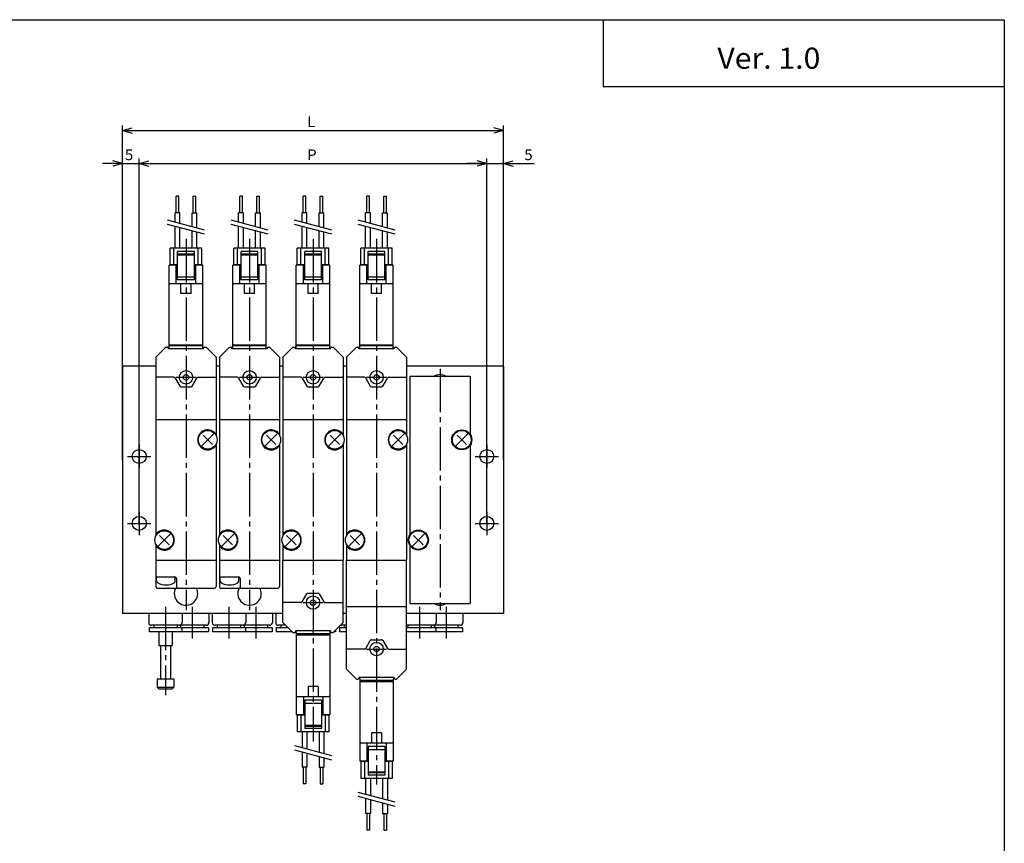
# Model space of a CAD drawing. Extents: x -281 to 282, y -195 to 196.
# Drawn here: x -12 to 282, y -51 to 196 of the extents above; entities that cross this region are included whole.
import ezdxf

# ---------------------------------------------------------------- set-up
doc = ezdxf.new("R2010")
doc.units = 0
doc.linetypes.add('CENTER', pattern=[17.5, 13, -1.5, 1.5, -1.5])
doc.layers.get('0').update_dxf_attribs({"linetype": 'CONTINUOUS'})
doc.styles.get("Standard").update_dxf_attribs({"font": 'txt', "bigfont": 'BIGFONT'})

msp = doc.modelspace()

# ---------------------------------------------------------------- linework, layer by layer
for p, q in [((-281.25, 195.5), (282.099854, 195.5)), ((162.099976, 195.5), (162.099976, 175.5)), ((282.099854, 195.5), (282.099854, -195)), ((162.099976, 175.5), (282.099854, 175.5)), ((28.297642, 94.482048), (31.297644, 97.482048)), ((31.297646, 97.482056), (31.747646, 97.482056)), ((42.847649, 97.482056), (43.297646, 97.482056)), ((43.297642, 97.482048), (46.297642, 94.48204)), ((47.297642, 94.48204), (50.297646, 97.482048)), ((50.297646, 97.482056), (50.747646, 97.482056)), ((61.847645, 97.482048), (62.297646, 97.482048)), ((62.297646, 97.482048), (65.297646, 94.482048)), ((66.297638, 94.48204), (69.297646, 97.482048)), ((69.297646, 97.482048), (69.74765, 97.482048)), ((80.847641, 97.482048), (81.297646, 97.482048)), ((81.297646, 97.482048), (84.297646, 94.482048)), ((85.297646, 94.482048), (88.297638, 97.48204)), ((88.297646, 97.482048), (88.74765, 97.482048)), ((99.847649, 97.482048), (100.297646, 97.482048)), ((100.297646, 97.482048), (103.297646, 94.482048)), ((28.297646, 94.482056), (28.297646, 75.782051)), ((32.047646, 96.982056), (32.047646, 97.182053)), ((42.547646, 96.982056), (32.047646, 96.982056)), ((42.547646, 96.982056), (42.547646, 97.182053)), ((46.297646, 94.482048), (46.297646, 75.782051)), ((47.297646, 94.482048), (47.297646, 75.782051)), ((51.047646, 96.982056), (51.047646, 97.182053)), ((61.547646, 96.982048), (51.047646, 96.982048)), ((61.547646, 96.982048), (61.547646, 97.182053)), ((65.297646, 94.482048), (65.297646, 75.782051)), ((66.297646, 94.482048), (66.297646, 75.782051)), ((70.047646, 96.982048), (70.047646, 97.182053)), ((80.547646, 96.982048), (70.047646, 96.982048)), ((80.547646, 96.982048), (80.547646, 97.182053)), ((84.297646, 94.482048), (84.297646, 75.782051)), ((85.297646, 94.482048), (85.297646, 75.782051)), ((89.047646, 96.982048), (89.047646, 97.182053)), ((99.547646, 96.982048), (89.047646, 96.982048)), ((99.547646, 96.982048), (99.547646, 97.182053)), ((103.297646, 94.482048), (103.297646, 75.782051)), ((28.297646, 91.782051), (18.297646, 91.782051)), ((18.297646, 91.782051), (18.297646, 17.782051)), ((47.297646, 91.782051), (46.297646, 91.782051)), ((66.297646, 91.782051), (65.297646, 91.782051)), ((85.297646, 91.782051), (84.297646, 91.782051)), ((132.297638, 91.782043), (103.297646, 91.782043)), ((132.297638, 91.782043), (132.297638, 17.782047)), ((33.700127, 88.482048), (28.297646, 88.482048)), ((40.895164, 88.482048), (46.297646, 88.482048)), ((52.700127, 88.482048), (47.297646, 88.482048)), ((59.895168, 88.482048), (65.297646, 88.482048)), ((71.700127, 88.482048), (66.297646, 88.482048)), ((78.895172, 88.482048), (84.297646, 88.482048)), ((90.700127, 88.482048), (85.297646, 88.482048)), ((97.895164, 88.482048), (103.297646, 88.482048)), ((34.046535, 88.282051), (35.432178, 85.88205)), ((35.778587, 85.682053), (38.816704, 85.682053)), ((39.16312, 85.88205), (40.548756, 88.282051)), ((53.046532, 88.282051), (54.432175, 85.88205)), ((54.778587, 85.682053), (57.816708, 85.682053)), ((58.163116, 85.88205), (59.548759, 88.282051)), ((72.046539, 88.282051), (73.432175, 85.88205)), ((73.778587, 85.682053), (76.816711, 85.682053)), ((77.163116, 85.882042), (78.548759, 88.282051)), ((91.046532, 88.282043), (92.432175, 85.88205)), ((92.778587, 85.682053), (95.816704, 85.682053)), ((96.163116, 85.882042), (97.548759, 88.282051)), ((28.297646, 75.782051), (28.297646, 41.042999)), ((46.297646, 75.782051), (28.297646, 75.782051)), ((46.297646, 75.782051), (46.297646, 71.042999)), ((47.297646, 75.782051), (47.297646, 41.042999)), ((65.297646, 75.782051), (47.297646, 75.782051)), ((65.297646, 75.782051), (65.297646, 71.042999)), ((66.297646, 75.782051), (66.297646, 41.042999)), ((84.297646, 75.782051), (66.297646, 75.782051)), ((84.297646, 75.782051), (84.297646, 71.042999)), ((103.297646, 75.782051), (85.297646, 75.782051)), ((85.297646, 75.782051), (85.297646, 41.042999)), ((103.297646, 75.782051), (103.297646, 71.042999)), ((41.817753, 67.802155), (45.777546, 71.76194)), ((42.383434, 71.196266), (45.211861, 68.367836)), ((60.817745, 67.802147), (64.777542, 71.761948)), ((61.383427, 71.196266), (64.211861, 68.367836)), ((79.817749, 67.802147), (83.777542, 71.761948)), ((80.38343, 71.196259), (83.211861, 68.367836)), ((98.817749, 67.802147), (102.77755, 71.761948)), ((99.38343, 71.196259), (102.211853, 68.367836)), ((46.297646, 68.122047), (46.297646, 25.88205)), ((65.297646, 68.521103), (65.297646, 25.88205)), ((84.297646, 68.521095), (84.297646, 33.782051)), ((103.297646, 68.521095), (103.297646, 33.782051)), ((28.817745, 37.802151), (32.777542, 41.761948)), ((47.817745, 37.802151), (51.777542, 41.761948)), ((66.817749, 37.802151), (70.777534, 41.761948)), ((85.817749, 37.802151), (89.777542, 41.761951)), ((28.297646, 38.521103), (28.297646, 25.88205)), ((29.383429, 41.196266), (32.211857, 38.367836)), ((47.297646, 38.521099), (47.297646, 25.88205)), ((48.38343, 41.196262), (51.211861, 38.367836)), ((66.297646, 38.521099), (66.297646, 33.782051)), ((67.38343, 41.196262), (70.211861, 38.367836)), ((85.297646, 38.521099), (85.297646, 33.782051)), ((86.38343, 41.196266), (89.211861, 38.367836)), ((28.297646, 33.782051), (46.297646, 33.782051)), ((47.297646, 33.782051), (65.297646, 33.782051)), ((66.297646, 33.782051), (84.297646, 33.782051)), ((66.297646, 15.08205), (66.297646, 33.782051)), ((84.297646, 15.08205), (84.297646, 33.782051)), ((85.297638, 1.182049), (85.297638, 33.782051)), ((85.297646, 33.782051), (103.297646, 33.782051)), ((103.297646, 1.182049), (103.297646, 33.782051)), ((28.497644, 28.782051), (33.997643, 28.782051)), ((28.497644, 27.602051), (28.497644, 28.782051)), ((34.097645, 27.602051), (34.097645, 28.782051)), ((34.497643, 28.282051), (34.497643, 25.88205)), ((47.497643, 28.782051), (52.997643, 28.782051)), ((47.497643, 27.602051), (47.497643, 28.782051)), ((53.097645, 27.602051), (53.097645, 28.782051)), ((53.497643, 28.282051), (53.497643, 25.88205)), ((28.797644, 25.38205), (45.797646, 25.38205)), ((34.187645, 25.38205), (40.407646, 25.38205)), ((47.797646, 25.38205), (64.797646, 25.38205)), ((53.187645, 25.38205), (59.407642, 25.38205)), ((72.046532, 21.282047), (73.432175, 23.682047)), ((73.77858, 23.88205), (76.816704, 23.88205)), ((77.163109, 23.682047), (78.548744, 21.282045)), ((71.700119, 21.08205), (66.297646, 21.08205)), ((78.895164, 21.08205), (84.297646, 21.08205)), ((66.297646, 17.782051), (18.297644, 17.782051)), ((85.297646, 19.88205), (103.297646, 19.88205)), ((132.297638, 17.782047), (103.297646, 17.782047)), ((66.297646, 15.082051), (69.297646, 12.082048)), ((81.297638, 12.082051), (84.297646, 15.08205)), ((69.297646, 12.08205), (69.747643, 12.08205)), ((70.030487, 12.282051), (70.297646, 12.282051)), ((70.047646, 12.58205), (70.047646, 12.38205)), ((80.547646, 12.58205), (70.047646, 12.58205)), ((80.547646, 12.58205), (80.547646, 12.38205)), ((80.847641, 12.08205), (81.297646, 12.08205)), ((91.046539, 7.382049), (92.432175, 9.782048)), ((92.778587, 9.982048), (95.816704, 9.982048)), ((96.163116, 9.782047), (97.548759, 7.382049)), ((90.700119, 7.182049), (85.297638, 7.182049)), ((97.895164, 7.182049), (103.297646, 7.182049)), ((85.297646, 1.182048), (88.297646, -1.817952)), ((100.297646, -1.817954), (103.297646, 1.18205)), ((88.297646, -1.817947), (88.747643, -1.817947)), ((89.047646, -1.317947), (89.047646, -1.517952)), ((99.547646, -1.317955), (89.047646, -1.317955)), ((99.547646, -1.317955), (99.547646, -1.517952)), ((99.847641, -1.817955), (100.297646, -1.817955))]:
    msp.add_line(p, q)
at = {"color": 2}
for p, q in [((18.297646, 91.782051), (18.297646, 163.864014)), ((18.297646, 162.364014), (21.195423, 163.140472)), ((18.297646, 162.364014), (132.297653, 162.364014)), ((18.297646, 162.364014), (21.195423, 161.587555)), ((132.297653, 162.364014), (129.399872, 163.140472)), ((132.297653, 162.364014), (129.399872, 161.587555)), ((132.297653, 91.782051), (132.297653, 163.864014)), ((18.297646, 152.472717), (15.399868, 153.249176)), ((18.297646, 63.782051), (18.297646, 153.972717)), ((23.297646, 44.782051), (23.297646, 153.972717)), ((23.297646, 64.782051), (23.297646, 153.972717)), ((23.297646, 152.472717), (26.195423, 153.249176)), ((23.297646, 152.472717), (26.195423, 153.249176)), ((127.297646, 152.472717), (124.399872, 153.249176)), ((127.297646, 152.472717), (124.399872, 153.249176)), ((127.297646, 44.782051), (127.297646, 153.972717)), ((127.297646, 64.782051), (127.297646, 153.972717)), ((132.297653, 63.782051), (132.297653, 153.972717)), ((132.297653, 152.472717), (135.195435, 153.249176)), ((18.297646, 152.472717), (12.297646, 152.472717)), ((18.297646, 152.472717), (15.399868, 151.696259)), ((18.297646, 152.472717), (23.297646, 152.472717)), ((23.297646, 152.472717), (127.297646, 152.472717)), ((23.297646, 152.472717), (26.195423, 151.696259)), ((23.297646, 152.472717), (26.195423, 151.696259)), ((23.297646, 152.472717), (29.297646, 152.472717)), ((127.297646, 152.472717), (121.297646, 152.472717)), ((127.297646, 152.472717), (124.399872, 151.696259)), ((127.297646, 152.472717), (124.399872, 151.696259)), ((127.297646, 152.472717), (132.297653, 152.472717)), ((132.297653, 152.472717), (141.416138, 152.472717)), ((132.297653, 152.472717), (135.195435, 151.696259)), ((132.297653, 152.472717), (138.297653, 152.472717)), ((75.305634, 19.886349), (75.305634, 11.486351))]:
    msp.add_line(p, q, dxfattribs=at)
at = {"color": 4}
for p, q in [((34.357647, 137.712051), (34.357647, 142.712051)), ((35.157646, 142.712051), (34.357647, 142.712051)), ((35.157646, 137.712051), (35.157646, 142.712051)), ((39.437649, 142.712051), (40.237648, 142.712051)), ((39.437649, 137.712051), (39.437649, 142.712051)), ((40.237648, 137.712051), (40.237648, 142.712051)), ((53.357651, 137.712051), (53.357651, 142.712051)), ((54.157646, 142.712051), (53.357651, 142.712051)), ((54.157646, 137.712051), (54.157646, 142.712051)), ((58.437649, 142.712051), (59.237648, 142.712051)), ((58.437649, 137.712051), (58.437649, 142.712051)), ((59.237648, 137.712051), (59.237648, 142.712051)), ((72.357651, 137.712051), (72.357651, 142.712051)), ((73.157654, 142.712051), (72.357651, 142.712051)), ((73.157646, 137.712051), (73.157646, 142.712051)), ((77.437653, 142.712051), (78.237648, 142.712051)), ((77.437653, 137.712051), (77.437653, 142.712051)), ((78.237648, 137.712051), (78.237648, 142.712051)), ((92.157646, 142.712051), (91.357651, 142.712051)), ((91.357651, 137.712051), (91.357651, 142.712051)), ((92.157646, 137.712051), (92.157646, 142.712051)), ((96.437645, 137.712051), (96.437645, 142.712051)), ((96.437645, 142.712051), (97.237648, 142.712051)), ((97.237648, 137.712051), (97.237648, 142.712051)), ((34.042648, 134.888062), (34.042648, 137.712051)), ((35.472649, 137.712051), (34.042648, 137.712051)), ((35.472649, 134.506714), (35.472649, 137.712051)), ((39.12265, 137.712051), (40.55265, 137.712051)), ((39.12265, 133.522049), (39.12265, 137.712051)), ((40.55265, 133.142059), (40.55265, 137.712051)), ((53.042648, 134.888062), (53.042648, 137.712051)), ((54.472649, 137.712051), (53.042648, 137.712051)), ((54.472649, 134.506714), (54.472649, 137.712051)), ((58.122646, 137.712051), (59.552647, 137.712051)), ((58.122646, 133.522049), (58.122646, 137.712051)), ((59.552647, 133.142059), (59.552647, 137.712051)), ((72.042648, 134.888046), (72.042648, 137.712051)), ((73.472649, 137.712051), (72.042648, 137.712051)), ((73.472649, 134.506714), (73.472649, 137.712051)), ((77.12265, 137.712051), (78.552643, 137.712051)), ((77.12265, 133.522049), (77.12265, 137.712051)), ((78.552643, 133.142059), (78.552643, 137.712051)), ((92.472649, 137.712051), (91.042648, 137.712051)), ((91.042648, 134.888046), (91.042648, 137.712051)), ((92.472649, 134.506714), (92.472649, 137.712051)), ((96.12265, 133.522049), (96.12265, 137.712051)), ((96.12265, 137.712051), (97.55265, 137.712051)), ((97.55265, 133.142059), (97.55265, 137.712051)), ((34.042648, 127.182053), (34.042648, 133.648041)), ((35.472649, 127.182053), (35.472649, 133.266724)), ((53.042648, 127.182053), (53.042648, 133.648041)), ((54.472649, 127.182053), (54.472649, 133.266724)), ((72.042648, 127.182053), (72.042648, 133.648041)), ((73.472649, 127.182053), (73.472649, 133.266724)), ((91.042648, 127.182053), (91.042648, 133.648041)), ((92.472649, 127.182053), (92.472649, 133.266724)), ((39.122646, 127.182053), (39.122646, 132.282043)), ((40.55265, 127.182053), (40.55265, 131.912048)), ((58.122646, 127.182053), (58.122646, 132.282043)), ((59.552647, 127.182053), (59.552647, 131.912048)), ((77.12265, 127.182053), (77.12265, 132.282043)), ((78.552643, 127.182053), (78.552643, 131.912048)), ((96.12265, 127.182053), (96.12265, 132.282043)), ((97.55265, 127.182053), (97.55265, 131.912048)), ((41.99765, 127.182053), (32.597649, 127.182053)), ((32.597649, 122.182053), (32.597649, 127.182053)), ((33.697647, 122.182053), (33.697647, 127.182053)), ((40.897648, 122.182053), (40.897648, 127.182053)), ((41.99765, 122.182053), (41.99765, 127.182053)), ((60.997646, 127.182053), (51.597649, 127.182053)), ((51.597649, 122.182053), (51.597649, 127.182053)), ((52.697647, 122.182053), (52.697647, 127.182053)), ((59.897648, 122.182053), (59.897648, 127.182053)), ((60.997646, 122.182053), (60.997646, 127.182053)), ((79.99765, 127.182053), (70.597649, 127.182053)), ((70.597649, 122.182053), (70.597649, 127.182053)), ((71.697647, 122.182053), (71.697647, 127.182053)), ((78.897644, 122.182053), (78.897644, 127.182053)), ((79.99765, 122.182053), (79.99765, 127.182053)), ((89.597649, 122.182053), (89.597649, 127.182053)), ((98.99765, 127.182053), (89.597649, 127.182053)), ((90.697647, 122.182053), (90.697647, 127.182053)), ((97.897644, 122.182053), (97.897644, 127.182053)), ((98.99765, 122.182053), (98.99765, 127.182053)), ((39.797646, 126.182053), (34.797646, 126.182053)), ((34.797646, 117.682053), (34.797646, 126.182053)), ((34.797646, 125.470726), (39.797646, 125.470726)), ((34.797646, 125.182053), (39.797646, 125.182053)), ((39.797646, 117.682053), (39.797646, 126.182053)), ((58.797649, 126.182053), (53.797646, 126.182053)), ((53.797646, 117.682053), (53.797646, 126.182053)), ((53.797646, 125.470726), (58.797649, 125.470726)), ((53.797646, 125.182053), (58.797649, 125.182053)), ((58.797646, 117.682053), (58.797646, 126.182053)), ((72.797646, 117.682053), (72.797646, 126.182053)), ((77.797653, 126.182053), (72.797653, 126.182053)), ((72.797653, 125.470726), (77.797653, 125.470726)), ((72.797653, 125.182053), (77.797653, 125.182053)), ((77.797646, 117.682053), (77.797646, 126.182053)), ((91.797646, 117.682053), (91.797646, 126.182053)), ((96.797646, 126.182053), (91.797646, 126.182053)), ((91.797646, 125.470718), (96.797646, 125.470718)), ((91.797646, 125.182053), (96.797646, 125.182053)), ((96.797646, 117.682053), (96.797646, 126.182053)), ((32.297646, 96.982056), (32.297646, 122.082047)), ((34.797646, 122.082047), (32.297646, 122.082047)), ((34.797646, 122.182053), (32.597649, 122.182053)), ((33.197647, 122.182053), (33.197647, 122.082047)), ((34.397648, 116.582047), (34.397648, 122.082047)), ((41.99765, 122.182053), (39.797646, 122.182053)), ((42.297646, 122.082047), (39.797646, 122.082047)), ((40.197647, 116.582047), (40.197647, 122.082047)), ((41.397648, 122.182053), (41.397648, 122.082047)), ((42.297646, 96.982056), (42.297646, 122.082047)), ((51.297646, 96.982056), (51.297646, 122.082047)), ((53.797646, 122.082047), (51.297646, 122.082047)), ((53.797646, 122.182053), (51.597649, 122.182053)), ((52.197647, 122.182053), (52.197647, 122.082047)), ((53.397648, 116.582047), (53.397648, 122.082047)), ((60.997646, 122.182053), (58.797649, 122.182053)), ((61.297649, 122.082047), (58.797649, 122.082047)), ((59.197647, 116.582047), (59.197647, 122.082047)), ((60.397648, 122.182053), (60.397648, 122.082047)), ((61.297646, 96.982048), (61.297646, 122.082047)), ((70.297646, 96.982048), (70.297646, 122.082047)), ((72.797653, 122.082047), (70.297653, 122.082047)), ((72.797653, 122.182053), (70.597649, 122.182053)), ((71.197647, 122.182053), (71.197647, 122.082047)), ((72.397644, 116.582047), (72.397644, 122.082047)), ((79.99765, 122.182053), (77.797653, 122.182053)), ((80.297653, 122.082047), (77.797653, 122.082047)), ((78.197647, 116.582047), (78.197647, 122.082047)), ((79.397644, 122.182053), (79.397644, 122.082047)), ((80.297646, 96.982048), (80.297646, 122.082047)), ((91.797646, 122.082047), (89.297646, 122.082047)), ((89.297646, 96.982048), (89.297646, 122.082047)), ((91.797646, 122.182053), (89.597649, 122.182053)), ((90.197647, 122.182053), (90.197647, 122.082047)), ((91.397644, 116.582047), (91.397644, 122.082047)), ((98.99765, 122.182053), (96.797646, 122.182053)), ((99.297646, 122.082047), (96.797646, 122.082047)), ((97.197647, 116.582047), (97.197647, 122.082047)), ((98.397644, 122.182053), (98.397644, 122.082047)), ((99.297646, 96.982048), (99.297646, 122.082047)), ((34.797646, 118.54808), (39.797646, 118.54808)), ((53.797646, 118.54808), (58.797646, 118.54808)), ((72.797646, 118.54808), (77.797646, 118.54808)), ((91.797646, 118.548073), (96.797646, 118.548073)), ((32.597649, 116.582047), (41.99765, 116.582047)), ((39.797646, 117.682053), (34.797646, 117.682053)), ((51.597649, 116.582047), (60.997646, 116.582047)), ((58.797646, 117.682053), (53.797646, 117.682053)), ((70.597649, 116.582047), (79.99765, 116.582047)), ((77.797646, 117.682053), (72.797646, 117.682053)), ((89.597649, 116.582047), (98.99765, 116.582047)), ((96.797646, 117.682053), (91.797646, 117.682053)), ((32.297646, 98.182053), (42.297646, 98.182053)), ((42.297646, 97.88205), (32.297646, 97.88205)), ((51.297646, 98.182053), (61.297646, 98.182053)), ((61.297646, 97.88205), (51.297646, 97.88205)), ((70.297646, 98.182053), (80.297646, 98.182053)), ((80.297646, 97.88205), (70.297646, 97.88205)), ((89.297646, 98.182053), (99.297646, 98.182053)), ((99.297646, 97.88205), (89.297646, 97.88205)), ((104.297646, 88.782051), (122.297646, 88.782051)), ((104.297646, 88.782051), (104.297646, 41.440361)), ((122.297646, 88.782043), (122.297646, 71.440361)), ((117.817741, 67.802139), (121.777534, 71.761932)), ((118.38343, 71.196259), (121.211861, 68.367836)), ((122.297646, 68.123734), (122.297646, 20.782047)), ((104.817741, 37.802151), (108.777542, 41.761944)), ((105.38343, 41.196259), (108.211845, 38.367832)), ((104.297646, 38.123734), (104.297646, 20.782047)), ((104.297646, 20.782047), (122.297646, 20.782047)), ((26.147644, 17.782051), (26.147644, 15.08205)), ((36.147644, 17.782051), (36.147644, 15.08205)), ((44.147644, 17.782051), (44.147644, 15.08205)), ((45.147644, 17.782051), (45.147644, 15.08205)), ((55.147644, 17.782051), (55.147644, 15.08205)), ((63.147644, 17.782051), (63.147644, 15.08205)), ((64.147644, 17.782051), (64.147644, 15.08205)), ((85.297646, 17.782047), (84.297646, 17.782047)), ((112.147644, 17.782047), (112.147644, 15.082047)), ((120.147644, 17.782047), (120.147644, 15.082047)), ((26.247644, 13.482052), (26.247644, 12.282051)), ((44.047646, 13.482052), (26.247644, 13.482052)), ((44.047646, 12.282051), (26.247644, 12.282051)), ((43.347645, 14.282051), (26.947643, 14.282051)), ((27.647644, 14.282051), (27.647644, 13.482052)), ((29.157644, 12.282051), (29.157644, 8.282051)), ((33.157646, 12.282051), (33.157646, 8.282051)), ((34.647644, 14.282051), (34.647644, 13.482052)), ((35.647644, 14.282051), (35.647644, 13.482052)), ((36.047646, 13.482052), (36.047646, 12.282051)), ((42.647644, 14.282051), (42.647644, 13.482052)), ((44.047646, 13.482052), (44.047646, 12.282051)), ((45.247643, 13.482052), (45.247643, 12.282051)), ((63.047646, 13.482048), (45.247643, 13.482048)), ((63.047646, 12.282051), (45.247643, 12.282051)), ((62.347645, 14.282051), (45.947643, 14.282051)), ((46.647644, 14.282051), (46.647644, 13.482052)), ((53.647644, 14.282051), (53.647644, 13.482052)), ((54.647644, 14.282051), (54.647644, 13.482052)), ((55.047646, 13.482052), (55.047646, 12.282051)), ((61.647644, 14.282051), (61.647644, 13.482048)), ((63.047646, 13.482048), (63.047646, 12.282051)), ((64.247643, 13.482048), (64.247643, 12.282051)), ((67.897644, 13.482048), (64.247643, 13.482048)), ((69.097641, 12.282051), (64.247643, 12.282051)), ((67.097641, 14.282051), (64.947647, 14.282051)), ((65.647644, 14.282051), (65.647644, 13.482048)), ((70.297646, 12.58205), (70.297646, -12.517952)), ((80.297646, 12.58205), (80.297646, -12.517952)), ((80.564804, 12.282051), (80.297646, 12.282051)), ((82.047646, 12.282047), (81.497643, 12.282047)), ((82.047646, 12.83205), (82.047646, 12.282047)), ((83.247643, 13.482048), (83.247643, 12.282047)), ((85.297646, 13.482048), (83.247643, 13.482048)), ((85.297646, 12.282047), (83.247643, 12.282047)), ((85.297646, 14.282047), (83.947647, 14.282047)), ((84.647644, 14.282047), (84.647644, 13.482048)), ((119.347641, 14.282047), (103.297646, 14.282047)), ((120.047646, 13.482048), (103.297646, 13.482048)), ((120.047646, 12.282047), (103.297646, 12.282047)), ((103.647644, 14.282047), (103.647644, 13.482048)), ((110.647644, 14.282047), (110.647644, 13.482048)), ((111.647644, 14.282047), (111.647644, 13.482048)), ((112.047646, 13.482048), (112.047646, 12.282047)), ((118.647644, 14.282047), (118.647644, 13.482048)), ((120.047646, 13.482048), (120.047646, 12.282047)), ((80.297646, 11.682049), (70.297646, 11.682049)), ((70.297646, 11.38205), (80.297646, 11.38205)), ((29.157644, 8.282051), (33.157642, 8.282051)), ((29.657644, 8.282051), (29.657644, -1.717949)), ((32.657642, 8.282051), (32.657642, -1.717949)), ((28.657642, -1.717949), (28.657642, -4.217949)), ((28.657642, -1.717949), (33.657642, -1.717949)), ((33.657642, -1.717949), (33.657642, -4.217949)), ((89.297646, -1.317947), (89.297646, -26.417953)), ((99.297646, -2.217949), (89.297646, -2.217949)), ((89.297646, -2.517952), (99.297646, -2.517952)), ((99.297646, -1.317955), (99.297646, -26.417953)), ((28.657642, -4.217948), (29.157644, -4.717948)), ((28.657642, -4.217949), (33.657642, -4.217949)), ((29.157642, -4.717949), (33.157642, -4.717949)), ((33.657642, -4.217949), (33.157642, -4.717949)), ((70.597641, -7.017952), (79.997643, -7.017952)), ((72.397644, -7.017952), (72.397644, -12.517952)), ((72.797638, -8.11795), (72.797638, -16.61795)), ((77.797638, -8.11795), (72.797638, -8.11795)), ((77.797638, -8.11795), (77.797638, -16.61795)), ((78.197647, -7.017952), (78.197647, -12.517952)), ((72.797638, -8.983978), (77.797638, -8.983978)), ((72.797638, -12.517952), (70.297638, -12.517952)), ((72.797638, -12.61795), (70.597641, -12.61795)), ((70.597641, -12.61795), (70.597641, -17.61795)), ((71.197647, -12.61795), (71.197647, -12.517952)), ((71.697647, -12.61795), (71.697647, -17.61795)), ((80.297638, -12.517952), (77.797638, -12.517952)), ((79.997643, -12.61795), (77.797638, -12.61795)), ((78.897644, -12.61795), (78.897644, -17.61795)), ((79.397644, -12.61795), (79.397644, -12.517952)), ((79.997643, -12.61795), (79.997643, -17.61795)), ((79.997643, -17.61795), (70.597641, -17.61795)), ((72.042648, -17.61795), (72.042648, -22.347954)), ((72.797638, -15.61795), (77.797638, -15.61795)), ((72.797638, -15.906624), (77.797638, -15.906624)), ((77.797638, -16.61795), (72.797638, -16.61795)), ((73.472641, -17.61795), (73.472641, -22.729286)), ((77.122643, -17.61795), (77.122643, -23.702614)), ((78.552643, -17.61795), (78.552643, -24.083954)), ((89.597641, -20.917953), (98.997643, -20.917953)), ((91.397644, -20.917953), (91.397644, -26.417953)), ((96.797646, -22.017952), (91.797646, -22.017952)), ((91.797646, -22.017952), (91.797646, -30.517952)), ((91.797646, -22.88398), (96.797646, -22.88398)), ((96.797646, -22.017952), (96.797646, -30.517952)), ((97.197639, -20.917953), (97.197639, -26.417953)), ((72.042648, -23.587952), (72.042648, -28.147949)), ((73.472641, -23.969284), (73.472641, -28.147949)), ((77.122643, -24.942619), (77.122643, -28.147949)), ((78.552643, -25.323952), (78.552643, -28.147949)), ((91.797646, -26.417953), (89.297646, -26.417953)), ((90.197639, -26.517952), (90.197639, -26.417953)), ((99.297646, -26.417953), (96.797646, -26.417953)), ((98.397644, -26.517952), (98.397644, -26.417953)), ((73.472641, -28.147949), (72.042641, -28.147949)), ((72.357643, -28.147949), (72.357643, -33.147949)), ((73.157639, -28.147949), (73.157639, -33.147949)), ((77.122643, -28.147949), (78.552643, -28.147949)), ((77.437637, -28.147949), (77.437637, -33.147949)), ((78.23764, -28.147949), (78.23764, -33.147949)), ((89.597641, -26.517952), (89.597641, -31.517952)), ((91.797646, -26.517952), (89.597641, -26.517952)), ((90.697639, -26.517952), (90.697639, -31.517952)), ((98.997643, -26.517952), (96.797646, -26.517952)), ((97.897644, -26.517952), (97.897644, -31.517952)), ((98.997643, -26.517952), (98.997643, -31.517952)), ((98.997643, -31.517952), (89.597641, -31.517952)), ((91.042641, -31.517952), (91.042641, -36.247948)), ((91.797646, -29.517952), (96.797646, -29.517952)), ((91.797646, -29.806625), (96.797646, -29.806625)), ((96.797646, -30.517952), (91.797646, -30.517952)), ((92.472641, -31.517952), (92.472641, -36.629288)), ((96.122643, -31.517952), (96.122643, -37.602615)), ((97.552643, -31.517952), (97.552643, -37.983948)), ((73.157639, -33.147949), (72.357643, -33.147949)), ((77.437637, -33.147949), (78.23764, -33.147949)), ((91.042641, -37.487953), (91.042641, -42.047951)), ((92.472641, -37.869286), (92.472641, -42.047951)), ((96.122643, -38.842621), (96.122643, -42.047951)), ((97.552643, -39.223953), (97.552643, -42.047951)), ((92.472641, -42.047951), (91.042641, -42.047951)), ((91.357643, -42.047951), (91.357643, -47.047951)), ((92.157639, -42.047951), (92.157639, -47.047951)), ((96.122643, -42.047951), (97.552643, -42.047951)), ((96.437645, -42.047951), (96.437645, -47.047951)), ((97.23764, -42.047951), (97.23764, -47.047951)), ((92.157639, -47.047951), (91.357643, -47.047951)), ((96.437645, -47.047951), (97.23764, -47.047951))]:
    msp.add_line(p, q, dxfattribs=at)
at = {"color": 1}
for p, q in [((42.877647, 132.532059), (31.779333, 135.491608)), ((42.877647, 131.292053), (31.779335, 134.251602)), ((61.877647, 132.532059), (50.779335, 135.491608)), ((61.877647, 131.292053), (50.779335, 134.251602)), ((80.877647, 132.532043), (69.779335, 135.491592)), ((80.877647, 131.292068), (69.779335, 134.251617)), ((99.877647, 132.532043), (88.779335, 135.491592)), ((99.877647, 131.292053), (88.779335, 134.251602)), ((35.797646, 113.582047), (35.797646, 116.582047)), ((38.797646, 113.582047), (38.797646, 116.582047)), ((54.797646, 113.582047), (54.797646, 116.582047)), ((57.797646, 113.582047), (57.797646, 116.582047)), ((73.797646, 113.582047), (73.797646, 116.582047)), ((76.797646, 113.582047), (76.797646, 116.582047)), ((92.797646, 113.582047), (92.797646, 116.582047)), ((95.797646, 113.582047), (95.797646, 116.582047)), ((38.797646, 113.582047), (35.797646, 113.582047)), ((57.797646, 113.582047), (54.797646, 113.582047)), ((76.797646, 113.582047), (73.797646, 113.582047)), ((95.797646, 113.582047), (92.797646, 113.582047)), ((73.797638, -4.017952), (73.797638, -7.017952)), ((76.797638, -4.017952), (73.797638, -4.017952)), ((76.797638, -4.017952), (76.797638, -7.017952)), ((95.797646, -17.917953), (92.797646, -17.917953)), ((92.797646, -17.917953), (92.797646, -20.917953)), ((95.797646, -17.917953), (95.797646, -20.917953)), ((69.717644, -21.727947), (80.815956, -24.687498)), ((69.717644, -22.967951), (80.815956, -25.9275)), ((88.717636, -36.867947), (99.815956, -39.827499)), ((88.717644, -35.627953), (99.815956, -38.587502))]:
    msp.add_line(p, q, dxfattribs=at)
at = {"color": 2, "linetype": 'CENTER'}
for p, q in [((37.297646, 129.884369), (37.297646, 18.830807)), ((56.297649, 129.884369), (56.297649, 18.830807)), ((75.297653, 129.884369), (75.297653, -20.523293)), ((94.297646, 129.884369), (94.297646, -33.372993)), ((34.297646, 88.482048), (40.297646, 88.482048)), ((53.297646, 88.482048), (59.297646, 88.482048)), ((72.297646, 88.482048), (78.297646, 88.482048)), ((91.297646, 88.482048), (97.297646, 88.482048)), ((113.297646, 91.063499), (113.297646, 18.830803)), ((23.297646, 68.282051), (23.297646, 61.282051)), ((127.297646, 68.282051), (127.297646, 61.282047)), ((19.797646, 64.782051), (26.797646, 64.782051)), ((123.797646, 64.782051), (130.797638, 64.782051)), ((23.297646, 48.282051), (23.297646, 41.282051)), ((127.297646, 48.282047), (127.297646, 41.282047)), ((19.797646, 44.782051), (26.797646, 44.782051)), ((123.797646, 44.782047), (130.797638, 44.782047)), ((72.297646, 21.08205), (78.297646, 21.08205)), ((31.147644, 19.800735), (31.147644, -6.627953)), ((39.147644, 19.800735), (39.147644, 10.31411)), ((50.147644, 19.800735), (50.147644, 10.31411)), ((58.147644, 19.800735), (58.147644, 10.314106)), ((107.147644, 19.800735), (107.147644, 10.314106)), ((115.147644, 19.800735), (115.147644, 10.314106)), ((91.297646, 7.182049), (97.297646, 7.182049))]:
    msp.add_line(p, q, dxfattribs=at)
for centre, radius in [((37.297646, 88.482048), 2), ((37.297646, 88.482048), 0.8), ((56.297646, 88.482048), 2), ((56.297646, 88.482048), 0.8), ((75.297646, 88.482048), 2), ((75.297646, 88.482048), 0.8), ((94.297646, 88.482048), 2), ((94.297646, 88.482048), 0.8), ((43.797646, 69.782051), 2.799999), ((62.797646, 69.782051), 2.799999), ((81.797646, 69.782051), 2.799999), ((100.797646, 69.782051), 2.799999), ((23.30002, 64.786758), 2.10001), ((127.300583, 64.786751), 2.10001), ((23.300018, 44.786652), 2.10001), ((127.300583, 44.786644), 2.10001), ((30.797646, 39.782051), 2.799999), ((49.797646, 39.782051), 2.799999), ((68.797646, 39.782051), 2.799999), ((87.797646, 39.782051), 2.799999), ((75.297646, 21.08205), 2), ((75.297646, 21.08205), 0.8), ((94.297646, 7.182049), 2), ((94.297646, 7.182049), 0.8)]:
    msp.add_circle(centre, radius)
at = {"color": 4}
for centre, radius in [((119.797646, 69.782051), 3), ((119.797646, 69.782051), 2.799999), ((106.797646, 39.782051), 3), ((106.797646, 39.782051), 2.799999)]:
    msp.add_circle(centre, radius, dxfattribs=at)
for centre, radius, start, end in [((32.597649, 116.282051), 0.300003, 90, 180), ((41.99765, 116.282051), 0.299999, 0, 90), ((51.597649, 116.282051), 0.300003, 90, 180), ((60.997646, 116.282051), 0.299999, 0, 90), ((70.597649, 116.282051), 0.300003, 90, 180), ((79.99765, 116.282051), 0.300003, 0, 90), ((89.597649, 116.282043), 0.300003, 90, 180), ((98.99765, 116.282043), 0.300003, 0, 90), ((113.29892, 23.781738), 3.498718, 239.022339, 300.977661), ((26.947647, 15.082054), 0.800003, 180.000198, 269.999725), ((35.347656, 15.082039), 0.799988, 269.999176, 0.000888), ((43.347649, 15.082047), 0.799995, 269.999725, 0.000342), ((45.947647, 15.082054), 0.800003, 180.000198, 269.999725), ((54.347656, 15.082039), 0.799988, 269.999176, 0.000888), ((62.347649, 15.082047), 0.799995, 269.999725, 0.000342), ((64.947647, 15.082054), 0.800003, 180.000198, 270), ((111.347656, 15.082035), 0.799988, 269.998901, 0.000888), ((119.347649, 15.082043), 0.799995, 269.999451, 0.000342), ((83.947647, 15.08205), 0.800003, 243.020569, 270), ((70.597641, -6.717949), 0.300003, 180, 270), ((79.997643, -6.717949), 0.3, 270, 0), ((89.597641, -20.61795), 0.300003, 180, 270), ((98.997643, -20.61795), 0.299999, 270, 0)]:
    msp.add_arc(centre, radius, start, end, dxfattribs=at)
for centre, radius, start, end in [((31.747646, 97.182053), 0.299999, 0, 90), ((42.847649, 97.182053), 0.300003, 90, 180), ((50.747646, 97.182053), 0.299999, 0, 90), ((61.847645, 97.182053), 0.300003, 90, 180), ((69.74765, 97.182053), 0.300003, 0, 90), ((80.847641, 97.182053), 0.300003, 90, 180), ((88.74765, 97.182053), 0.300003, 0, 90), ((99.847649, 97.182053), 0.300003, 90, 180), ((33.700127, 88.082047), 0.399997, 29.999716, 90), ((40.895164, 88.082047), 0.400002, 90, 150.00029), ((52.700127, 88.082047), 0.399997, 29.999716, 90), ((59.895168, 88.082047), 0.400002, 90, 150.00029), ((71.700127, 88.082047), 0.400001, 29.999443, 90), ((78.895172, 88.082047), 0.400002, 90, 150.000565), ((90.700127, 88.082047), 0.400001, 29.999443, 90), ((97.895164, 88.082047), 0.400002, 90, 150.000565), ((113.298927, 85.782356), 3.498717, 59.022316, 120.977684), ((35.778587, 86.082047), 0.399997, 209.99971, 270), ((38.816704, 86.082047), 0.400002, 270, 330.000275), ((54.778587, 86.082047), 0.399997, 209.99971, 270), ((57.816708, 86.082047), 0.400002, 270, 330.000275), ((73.778587, 86.082047), 0.400001, 209.999435, 270), ((76.816711, 86.082047), 0.400002, 270, 330.000549), ((92.778587, 86.082047), 0.400001, 209.999435, 270), ((95.816704, 86.082047), 0.400002, 270, 330.000549), ((43.797642, 69.777054), 2.998173, 33.504501, 326.495514), ((62.797642, 69.777046), 2.998173, 33.504501, 326.495514), ((81.797638, 69.777046), 2.99817, 33.504539, 326.495453), ((100.797646, 69.777046), 2.99817, 33.504539, 326.495453), ((30.799938, 39.781364), 2.997707, 0.013124, 146.588425), ((49.799938, 39.781364), 2.997707, 0.013124, 146.588409), ((68.799942, 39.781364), 2.997704, 0.013124, 146.588455), ((87.799942, 39.781364), 2.997704, 0.013124, 146.588455), ((30.797176, 39.781914), 3.000468, 213.586914, 0.002622), ((49.797176, 39.781914), 3.000466, 213.586929, 0.002622), ((68.79718, 39.781914), 3.000469, 213.586884, 0.002622), ((87.79718, 39.781914), 3.000469, 213.586884, 0.002622), ((28.79554, 29.279945), 0.497899, 179.75769, 270.24231), ((29.164135, 27.603096), 0.666491, 180.089859, 240.668289), ((31.297646, 31.382519), 5.006523, 240.570068, 299.429932), ((33.42421, 27.607166), 0.673455, 299.677094, 359.564606), ((33.995525, 28.27993), 0.502125, 0.2418, 89.75798), ((47.79554, 29.279945), 0.497899, 179.75769, 270.24231), ((48.164135, 27.603096), 0.666489, 180.089859, 240.668137), ((50.297646, 31.382519), 5.006523, 240.570068, 299.429932), ((52.42421, 27.607166), 0.673455, 299.677094, 359.564606), ((52.995525, 28.27993), 0.502125, 0.2418, 89.75798), ((28.79554, 25.879948), 0.497901, 179.757904, 270.242096), ((37.298923, 23.781742), 3.49872, 152.78064, 0.00506), ((34.995537, 25.879944), 0.497899, 179.75769, 270.24231), ((37.298927, 23.776768), 3.498722, 0.08649, 27.310921), ((45.795063, 25.884632), 0.502589, 270.294403, 359.705597), ((47.79554, 25.879948), 0.497899, 179.757904, 270.241882), ((56.298923, 23.781742), 3.49872, 152.78064, 0.00506), ((53.995537, 25.879944), 0.497899, 179.75769, 270.24231), ((56.298927, 23.776768), 3.498722, 0.08649, 27.310921), ((64.795059, 25.884632), 0.502589, 270.293976, 359.705597), ((73.77858, 23.482048), 0.4, 90, 150.000092), ((76.816704, 23.482048), 0.400003, 29.999916, 90), ((71.700119, 21.482048), 0.4, 270, 330.000092), ((78.895164, 21.482048), 0.400003, 209.999908, 270), ((113.29892, 23.781738), 3.498718, 239.022339, 300.977661), ((69.747643, 12.38205), 0.3, 270, 0), ((80.847641, 12.38205), 0.300003, 180, 270), ((92.778587, 9.58205), 0.4, 90, 150.000198), ((95.816704, 9.58205), 0.400002, 29.999798, 90), ((90.700119, 7.58205), 0.4, 270, 330.000214), ((97.895164, 7.58205), 0.400002, 209.999802, 270), ((88.747643, -1.517952), 0.3, 270, 0), ((99.847641, -1.517952), 0.300003, 180, 270)]:
    msp.add_arc(centre, radius, start, end)

# ---------------------------------------------------------------- texts
at = {"width": 1.052632}
msp.add_text('Ver. 1.0', height=6.3, dxfattribs=at).set_placement((196.250259, 180.830002))
at = {"color": 2, "width": 1.052632}
for s, p in [('L', (73.490646, 163.364014)), ('5', (18.990646, 153.472717)), ('P', (73.490646, 153.472717)), ('5', (138.466125, 153.472717))]:
    msp.add_text(s, height=3.2, dxfattribs=at).set_placement(p)

doc.saveas('drawing.dxf')
